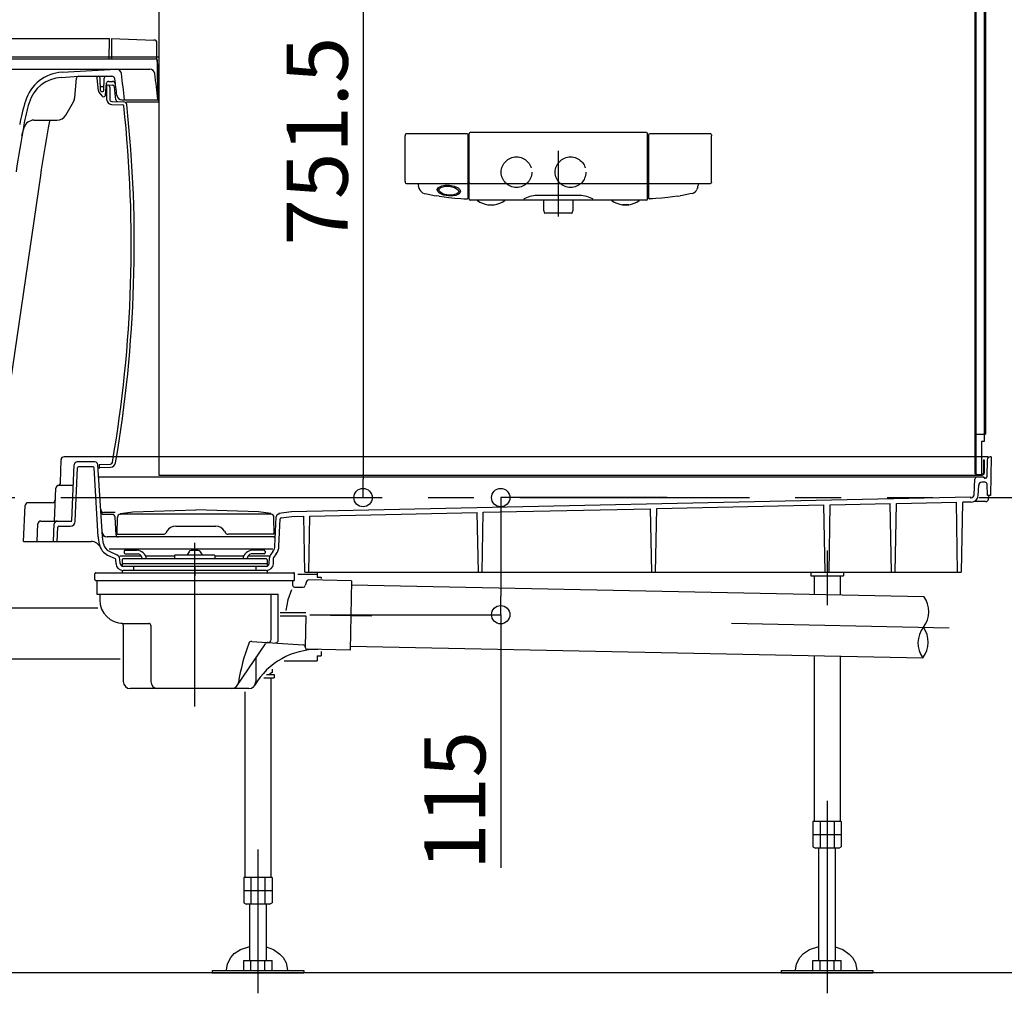
# Model space of a CAD drawing. Extents: x -405 to 205, y -16 to 288.
# Drawn here: x -326 to -294, y 151 to 183 of the extents above; entities that cross this region are included whole.
import ezdxf

# ---------------------------------------------------------------- set-up
doc = ezdxf.new("R2010")
doc.units = 0
doc.header["$MEASUREMENT"] = 0
for name, pattern in [('CENTER', [12, 7.5, -1.5, 1.5, -1.5]), ('DASHED', [4.5, 3, -1.5]), ('PHANTOM', [15, 7.5, -1.5, 1.5, -1.5, 1.5, -1.5])]:
    doc.linetypes.add(name, pattern=pattern)
doc.layers.get('0').update_dxf_attribs({"linetype": 'CONTINUOUS'})
doc.layers.get('DEFPOINTS').update_dxf_attribs({"linetype": 'CONTINUOUS'})
doc.layers.add('VIEW0001', color=7, linetype='CONTINUOUS')
doc.styles.get("Standard").update_dxf_attribs({"font": 'ROMANS', "bigfont": 'EXTFONT'})
doc.dimstyles.new('ISO-25', dxfattribs={"dimtxt": 2.5, "dimasz": 2.5, "dimexe": 1.25, "dimexo": 0.625, "dimtad": 1, "dimdec": 4, "dimdsep": 46, "dimtxsty": 'Standard', "dimcen": 2.5, "dimadec": 0, "dimazin": 0, "dimtfac": 1, "dimtdec": 4, "dimtmove": 0, "dimatfit": 3, "dimfxl": 1, "dimtolj": 1, "dimtzin": 0, "dimarcsym": 0})

# ---------------------------------------------------------------- blocks, each defined once
blk = doc.blocks.new('_ORIGIN')
at = {"color": 0, "linetype": 'ByBlock'}
blk.add_line((0, 0), (-1, 0), dxfattribs=at)
blk.add_circle((0, 0), 0.5, dxfattribs=at)
blk = doc.blocks.new('*D71')
at = {"color": 0}
for p, q in [((-304.7899, 166.896646), (-310.22736, 166.896646)), ((-310.22636, 166.296646), (-310.22636, 163.669979)), ((-310.22636, 163.069979), (-310.22636, 154.798405))]:
    blk.add_line(p, q, dxfattribs=at)
at = {"layer": 'DEFPOINTS', "color": 0}
for p in [(-302.2499, 166.896646), (-310.22736, 163.069979), (-310.22736, 163.069979)]:
    blk.add_point(p, dxfattribs=at)
at = {"color": 0, "xscale": 0.6, "yscale": 0.6, "zscale": 0.6}
for p, rotation in [((-310.22636, 166.896646), 90), ((-310.22636, 163.069979), 270)]:
    blk.add_blockref('_ORIGIN', p, dxfattribs=dict(at, rotation=rotation))
at = {"color": 0, "linetype": 'Continuous'}
blk.add_text('115', height=2, rotation=90, dxfattribs=at).set_placement((-310.72636, 154.726977))
blk = doc.blocks.new('*D74')
at = {"color": 0}
for p, q in [((-309.434031, 191.94664), (-314.725365, 191.94664)), ((-314.725365, 191.34664), (-314.725365, 167.496637)), ((-317.520698, 166.896637), (-314.725365, 166.896637))]:
    blk.add_line(p, q, dxfattribs=at)
at = {"layer": 'DEFPOINTS', "color": 0}
for p in [(-306.894031, 191.94664), (-320.060698, 166.896637), (-314.727365, 166.896637)]:
    blk.add_point(p, dxfattribs=at)
at = {"color": 0, "xscale": 0.6, "yscale": 0.6, "zscale": 0.6}
for p, rotation in [((-314.725365, 191.94664), 90), ((-314.725365, 166.896637), 270)]:
    blk.add_blockref('_ORIGIN', p, dxfattribs=dict(at, rotation=rotation))
at = {"color": 0, "linetype": 'Continuous'}
blk.add_text('751.5', height=2, rotation=90, dxfattribs=at).set_placement((-315.225365, 175.136924))

msp = doc.modelspace()

# ---------------------------------------------------------------- linework, layer by layer
at = {"layer": 'VIEW0001', "color": 7, "linetype": 'Continuous'}
for p, q in [((-294.727365, 233.163313), (-294.727365, 167.696646)), ((-294.704039, 233.163313), (-294.704039, 167.696646)), ((-294.427367, 233.146645), (-294.427367, 168.729979)), ((-294.387368, 233.206642), (-294.387368, 168.963311)), ((-321.394031, 191.94664), (-321.394031, 167.62998)), ((-348.594031, 181.896646), (-323.010698, 181.896646)), ((-323.022335, 181.22998), (-323.010698, 181.896646)), ((-322.944031, 181.896646), (-322.944031, 181.229979)), ((-322.944031, 181.896646), (-321.557208, 181.848218)), ((-321.460698, 181.229979), (-321.460698, 181.748279)), ((-348.277363, 181.296646), (-321.394031, 181.296646)), ((-347.894031, 181.22998), (-321.505088, 181.22998)), ((-321.394031, 180.863313), (-321.460698, 181.229979)), ((-321.427365, 179.896646), (-321.438424, 181.163895)), ((-347.804715, 180.896646), (-321.697791, 180.896646)), ((-324.560698, 180.796233), (-322.797241, 180.896378)), ((-321.394031, 179.812519), (-321.394031, 180.863313)), ((-324.594075, 180.627379), (-324.027144, 180.663181)), ((-324.144665, 179.970264), (-324.089356, 180.602457)), ((-324.022943, 180.663313), (-322.933952, 180.663313)), ((-323.375354, 180.183125), (-323.41204, 180.602457)), ((-323.309209, 180.196065), (-323.316221, 180.59781)), ((-323.192187, 180.196065), (-323.185175, 180.59781)), ((-323.27879, 180.32998), (-323.222606, 180.32998)), ((-323.137033, 180.057503), (-323.103937, 180.435791)), ((-323.104031, 180.37998), (-323.104031, 179.911026)), ((-323.104031, 180.37998), (-322.913035, 180.37331)), ((-323.037524, 180.496647), (-322.912647, 180.496647)), ((-323.004031, 180.312108), (-323.004031, 179.911026)), ((-323.361317, 180.14769), (-323.262391, 180.022068)), ((-323.275881, 180.163313), (-323.225515, 180.163313)), ((-323.210015, 179.996647), (-323.203446, 179.996647)), ((-322.60359, 179.896646), (-322.517365, 179.896646)), ((-322.517365, 179.896646), (-321.427365, 179.896646)), ((-324.439781, 179.396647), (-324.188055, 179.832649)), ((-322.943181, 179.74446), (-322.575297, 179.731614)), ((-322.939691, 179.844399), (-322.542943, 179.830545)), ((-322.45647, 179.827525), (-321.426593, 179.827525)), ((-325.479011, 179.22998), (-324.728456, 179.22998)), ((-325.872706, 178.72998), (-325.799714, 178.987535)), ((-313.353686, 178.72278), (-313.354002, 178.714619)), ((-313.354002, 177.246696), (-313.354002, 178.714619)), ((-313.353376, 178.730164), (-313.353686, 178.72278)), ((-313.353083, 178.736475), (-313.353376, 178.730164)), ((-313.352833, 178.74123), (-313.353083, 178.736475)), ((-313.35248, 178.747303), (-313.352833, 178.74123)), ((-313.351131, 178.753762), (-313.35248, 178.747303)), ((-311.322521, 178.779215), (-313.322915, 178.779215)), ((-313.318726, 178.779209), (-313.319093, 178.77921)), ((-311.287367, 176.68949), (-311.287367, 178.745214)), ((-311.260711, 176.646647), (-311.260676, 178.673453)), ((-311.260676, 178.673453), (-311.258596, 178.792604)), ((-311.258596, 178.792615), (-311.258596, 178.797209)), ((-305.462799, 178.829961), (-311.225268, 178.829961)), ((-305.427367, 178.676696), (-305.429471, 178.797209)), ((-305.427366, 176.646646), (-305.427366, 178.676696)), ((-305.400678, 178.714619), (-305.400726, 176.689447)), ((-305.399558, 178.740748), (-305.399758, 178.73667)), ((-305.399199, 178.74606), (-305.399558, 178.740748)), ((-305.398865, 178.749268), (-305.399199, 178.74606)), ((-305.371055, 178.778718), (-305.371905, 178.778553)), ((-303.365152, 178.779215), (-305.365563, 178.779215)), ((-303.336935, 178.753762), (-303.335586, 178.747303)), ((-303.335586, 178.747303), (-303.335234, 178.74123)), ((-303.335234, 178.74123), (-303.334983, 178.736475)), ((-303.334983, 178.736475), (-303.334691, 178.730164)), ((-303.334691, 178.730164), (-303.334381, 178.72278)), ((-303.334381, 178.72278), (-303.334064, 178.714619)), ((-303.334064, 177.227964), (-303.334064, 178.714619)), ((-311.287383, 177.456886), (-311.287367, 177.457635)), ((-305.429827, 177.387495), (-305.42983, 177.387582)), ((-313.354002, 177.227964), (-313.354002, 177.246696)), ((-313.352983, 177.204135), (-313.352386, 177.194028)), ((-313.319284, 177.16335), (-311.322356, 177.16335)), ((-312.898907, 177.033493), (-312.908389, 177.067868)), ((-312.898907, 177.033493), (-312.8919, 177.01096)), ((-312.885855, 176.992316), (-312.8919, 177.01096)), ((-312.885855, 176.992316), (-312.875725, 176.965562)), ((-311.289269, 177.192955), (-311.288619, 177.20133)), ((-311.288619, 177.20133), (-311.288202, 177.208123)), ((-311.226351, 177.163316), (-305.461716, 177.163316)), ((-305.399644, 177.203648), (-305.399636, 177.203487)), ((-305.399636, 177.203487), (-305.399358, 177.198621)), ((-305.399358, 177.198621), (-305.398974, 177.194071)), ((-305.398974, 177.194071), (-305.398329, 177.189917)), ((-305.398329, 177.189917), (-305.39783, 177.187871)), ((-305.39783, 177.187871), (-305.397157, 177.185748)), ((-305.397157, 177.185748), (-305.396274, 177.183504)), ((-305.396274, 177.183504), (-305.395163, 177.181177)), ((-305.36571, 177.16335), (-303.369034, 177.16335)), ((-303.802212, 176.992316), (-303.812341, 176.965562)), ((-303.802212, 176.992316), (-303.796166, 177.01096)), ((-303.789159, 177.033493), (-303.796166, 177.01096)), ((-303.789159, 177.033493), (-303.779678, 177.067868)), ((-303.335083, 177.204135), (-303.335681, 177.194028)), ((-312.728831, 176.838116), (-312.643004, 176.819221)), ((-312.643004, 176.819221), (-312.405151, 176.772285)), ((-312.405151, 176.772285), (-312.324793, 176.759527)), ((-312.234824, 176.744229), (-312.324793, 176.759527)), ((-312.234824, 176.744229), (-312.073366, 176.721044)), ((-312.073366, 176.721044), (-311.921931, 176.702273)), ((-311.921931, 176.702273), (-311.727789, 176.682014)), ((-311.727789, 176.682014), (-311.534589, 176.667539)), ((-311.534589, 176.667539), (-311.427025, 176.661183)), ((-311.427025, 176.661183), (-311.322095, 176.656186)), ((-307.646278, 176.767523), (-309.041792, 176.767523)), ((-305.261042, 176.661183), (-305.365977, 176.656185)), ((-305.153478, 176.667539), (-305.261042, 176.661183)), ((-304.960277, 176.682014), (-305.153478, 176.667539)), ((-304.766135, 176.702273), (-304.960277, 176.682014)), ((-304.6147, 176.721044), (-304.766135, 176.702273)), ((-304.453243, 176.744229), (-304.6147, 176.721044)), ((-304.453243, 176.744229), (-304.363274, 176.759527)), ((-304.282915, 176.772285), (-304.363274, 176.759527)), ((-304.045062, 176.819221), (-304.282915, 176.772285)), ((-303.959169, 176.837811), (-304.045044, 176.819135)), ((-305.483855, 176.613313), (-311.227367, 176.613313)), ((-310.644125, 176.467157), (-310.444125, 176.466086)), ((-308.827367, 176.613313), (-308.827367, 176.293722)), ((-307.8607, 176.293722), (-307.8607, 176.613313)), ((-306.244038, 176.466086), (-306.243957, 176.466086)), ((-306.243957, 176.466086), (-306.243875, 176.466086)), ((-306.243875, 176.466086), (-306.243823, 176.466087)), ((-306.243823, 176.466087), (-306.243147, 176.46609)), ((-306.243147, 176.46609), (-306.241851, 176.466096)), ((-306.241851, 176.466096), (-306.23997, 176.466106)), ((-306.23997, 176.466106), (-306.237504, 176.466119)), ((-306.237504, 176.466119), (-306.234465, 176.466135)), ((-306.234465, 176.466135), (-306.230876, 176.466154)), ((-306.230876, 176.466154), (-306.226772, 176.466175)), ((-306.226772, 176.466175), (-306.222193, 176.466199)), ((-306.222193, 176.466199), (-306.217182, 176.466226)), ((-306.217182, 176.466226), (-306.215845, 176.466233)), ((-306.215845, 176.466233), (-306.213206, 176.466247)), ((-306.043949, 176.467157), (-306.043819, 176.467158)), ((-306.043819, 176.467158), (-306.043731, 176.46716)), ((-306.043731, 176.46716), (-306.043642, 176.467161)), ((-306.043642, 176.467161), (-306.043484, 176.467166)), ((-306.043484, 176.467166), (-306.042964, 176.467191)), ((-306.042964, 176.467191), (-306.042755, 176.467206)), ((-305.4607, 176.613313), (-305.483855, 176.613313)), ((-308.826511, 176.288452), (-308.797832, 176.202414)), ((-307.906046, 176.191018), (-308.782021, 176.191018)), ((-307.890235, 176.202414), (-307.861555, 176.288452)), ((-294.704039, 168.963311), (-294.427367, 168.963311)), ((-294.427367, 168.963311), (-294.387368, 168.963311)), ((-294.427367, 168.729979), (-294.5107, 168.729979)), ((-294.5107, 168.729979), (-294.5107, 167.629978)), ((-324.608688, 167.390098), (-324.595743, 168.131725)), ((-294.299186, 168.22998), (-324.496315, 168.22998)), ((-324.244476, 166.144466), (-324.164873, 167.967675)), ((-323.488102, 168.063313), (-324.064966, 168.063313)), ((-323.244756, 165.62273), (-323.388286, 167.969419)), ((-323.350698, 167.978845), (-322.977796, 167.991867)), ((-323.350698, 167.978845), (-323.350698, 167.878784)), ((-294.450702, 168.129978), (-294.427367, 168.129978)), ((-294.450702, 168.129978), (-294.450702, 167.696646)), ((-294.427367, 168.129978), (-294.427367, 167.696646)), ((-294.329079, 168.131724), (-294.338725, 167.579107)), ((-294.19403, 168.22998), (-294.229095, 168.22998)), ((-294.19403, 168.229978), (-294.21614, 166.96331)), ((-324.128646, 166.122711), (-324.052575, 167.865027)), ((-323.548778, 167.896646), (-324.01947, 167.896646)), ((-323.377847, 165.614635), (-323.515506, 167.865348)), ((-323.350698, 167.878784), (-322.974306, 167.891928)), ((-323.350698, 167.878784), (-323.350698, 167.841349)), ((-294.660704, 167.653311), (-294.5107, 167.653311)), ((-294.660698, 167.653313), (-294.494025, 167.653313)), ((-294.5107, 167.653311), (-294.494037, 167.653311)), ((-294.444255, 167.563313), (-323.363448, 167.563313)), ((-321.394031, 167.62998), (-294.494025, 167.62998)), ((-294.75255, 166.986469), (-294.730148, 167.499554)), ((-294.399459, 167.396645), (-294.505452, 167.396645)), ((-294.427365, 167.546648), (-294.427365, 167.546648)), ((-294.388717, 167.52998), (-294.410697, 167.52998)), ((-294.323166, 166.963311), (-294.332814, 167.331724)), ((-324.811775, 166.129981), (-324.765012, 167.201008)), ((-324.194171, 167.296648), (-324.665109, 167.296648)), ((-294.619817, 166.969799), (-294.605356, 167.301006)), ((-324.881306, 166.72998), (-325.664967, 166.72998)), ((-317.062757, 166.439941), (-294.877364, 166.917781)), ((-299.459035, 166.659061), (-297.496427, 166.701333)), ((-297.457362, 164.463313), (-297.496427, 166.701333)), ((-297.330695, 164.463313), (-297.291553, 166.705746)), ((-297.291553, 166.705746), (-295.333763, 166.747913)), ((-295.293885, 164.463313), (-295.333763, 166.747913)), ((-295.167219, 164.463313), (-295.127363, 166.746646)), ((-294.852927, 166.746646), (-295.127363, 166.746646)), ((-294.877364, 166.916985), (-294.877364, 166.890313)), ((-294.877364, 166.890313), (-294.850454, 166.890851)), ((-294.379872, 166.763312), (-294.766324, 166.763312)), ((-294.21614, 166.963311), (-294.323168, 166.963311)), ((-294.28139, 166.845948), (-294.260696, 166.963311)), ((-325.816002, 165.463315), (-325.764874, 166.634344)), ((-322.830274, 166.413313), (-323.199039, 166.413313)), ((-322.664195, 166.35135), (-322.652358, 166.352929)), ((-322.652358, 166.379831), (-322.251662, 166.433257)), ((-322.652358, 166.379831), (-322.652358, 166.352929)), ((-317.735691, 166.352929), (-322.652358, 166.352929)), ((-322.251662, 166.433257), (-320.194025, 166.499995)), ((-318.136387, 166.433257), (-320.194025, 166.499995)), ((-317.735691, 166.379831), (-318.136387, 166.433257)), ((-317.735691, 166.379831), (-317.735691, 166.352929)), ((-317.723854, 166.35135), (-317.735691, 166.352929)), ((-317.477365, 166.384661), (-317.477365, 166.357756)), ((-317.477362, 166.384661), (-317.062757, 166.439941)), ((-316.46543, 166.29277), (-310.991353, 166.410673)), ((-310.957362, 164.463313), (-310.991353, 166.410673)), ((-310.830695, 164.463313), (-310.796631, 166.414867)), ((-310.796631, 166.414867), (-305.326816, 166.532678)), ((-305.290695, 164.463313), (-305.326816, 166.532678)), ((-305.164028, 164.463313), (-305.127833, 166.536964)), ((-305.127833, 166.536964), (-299.662279, 166.654684)), ((-299.624029, 164.463313), (-299.662279, 166.654684)), ((-299.497362, 164.463313), (-299.459035, 166.659061)), ((-325.374216, 165.463313), (-325.349285, 166.034344)), ((-325.249378, 166.129981), (-324.245109, 166.129981)), ((-324.840882, 165.463315), (-324.81595, 166.034342)), ((-322.922862, 166.346647), (-323.194965, 166.346647)), ((-322.798129, 165.677073), (-322.823187, 166.25101)), ((-322.760691, 165.696648), (-322.750963, 166.253973)), ((-317.627358, 165.696648), (-317.637086, 166.253973)), ((-317.605808, 165.313423), (-317.56435, 166.262959)), ((-317.472598, 165.307607), (-317.433577, 166.201349)), ((-317.404716, 166.232931), (-317.050424, 166.28017)), ((-317.050421, 166.28017), (-316.655892, 166.288668)), ((-316.624031, 164.463313), (-316.655892, 166.288668)), ((-316.497364, 164.463313), (-316.46543, 166.29277)), ((-324.724107, 165.463315), (-324.703668, 165.931435)), ((-324.670363, 165.963315), (-324.295155, 165.963315)), ((-321.13629, 165.796648), (-321.165157, 165.746648)), ((-320.847614, 165.963315), (-319.540435, 165.963315)), ((-319.251759, 165.796648), (-319.222892, 165.746648)), ((-325.816002, 165.463315), (-323.6122, 165.463315)), ((-323.335035, 165.360729), (-323.373849, 165.580855)), ((-323.203729, 165.383882), (-323.242535, 165.603963)), ((-317.656534, 165.613315), (-323.087396, 165.613315)), ((-322.760691, 165.696648), (-321.25176, 165.696648)), ((-317.627358, 165.696648), (-319.13629, 165.696648)), ((-323.016791, 165.139877), (-322.766689, 165.022788)), ((-317.669026, 165.213313), (-323.016789, 165.213313)), ((-322.52736, 165.139979), (-322.52736, 165.094353)), ((-322.494027, 165.173313), (-322.113443, 165.173313)), ((-320.411686, 165.128114), (-320.469211, 165.023313)), ((-320.043034, 165.128114), (-319.985509, 165.023313)), ((-317.960693, 165.173313), (-318.341277, 165.173313)), ((-317.92736, 165.139979), (-317.92736, 165.094353)), ((-317.669029, 165.132207), (-317.750055, 165.020534)), ((-323.073323, 165.019121), (-322.823222, 164.902033)), ((-322.79808, 164.73647), (-322.804054, 164.873299)), ((-321.96589, 164.979981), (-322.675251, 164.979981)), ((-322.664876, 164.742286), (-322.67085, 164.879115)), ((-322.594027, 164.863313), (-322.594027, 164.650962)), ((-322.594027, 164.746646), (-317.860694, 164.746646)), ((-317.894027, 164.896646), (-322.560693, 164.896646)), ((-322.494027, 165.061019), (-322.072083, 165.061019)), ((-320.884027, 164.979981), (-321.82368, 164.979981)), ((-320.884027, 165.006646), (-320.884027, 164.896646)), ((-320.86736, 165.023313), (-319.58736, 165.023313)), ((-319.570693, 165.006646), (-319.570693, 164.896646)), ((-318.631041, 164.979981), (-319.570693, 164.979981)), ((-317.779479, 164.979981), (-318.488831, 164.979981)), ((-317.960693, 165.061019), (-318.382638, 165.061019)), ((-317.860694, 164.863313), (-317.860694, 164.650963)), ((-317.789857, 164.742286), (-317.781664, 164.929926)), ((-317.656647, 164.73647), (-317.648455, 164.924109)), ((-317.636818, 164.949556), (-317.642133, 164.942231)), ((-317.561107, 165.053903), (-317.636818, 164.949556)), ((-323.460694, 164.436646), (-316.994027, 164.436646)), ((-322.594027, 164.513313), (-322.594027, 164.436646)), ((-317.889759, 164.646646), (-322.564966, 164.646646)), ((-317.8787, 164.513313), (-322.564966, 164.513313)), ((-322.227365, 164.646646), (-322.227365, 164.513313)), ((-318.227365, 164.646645), (-318.227365, 164.513314)), ((-317.860693, 164.513313), (-317.860693, 164.436646)), ((-316.624031, 164.463313), (-295.174201, 164.463313)), ((-316.227359, 164.463313), (-316.227359, 164.296646)), ((-300.094032, 164.463313), (-300.094032, 164.343312)), ((-299.027365, 164.463313), (-299.027365, 164.343312)), ((-323.494027, 164.219979), (-323.494027, 164.403313)), ((-323.460694, 164.186646), (-316.994027, 164.186646)), ((-323.42736, 164.186646), (-323.42736, 163.753313)), ((-317.02736, 164.186646), (-317.02736, 164.036646)), ((-316.960693, 164.219979), (-316.960693, 164.403313)), ((-316.860693, 164.396646), (-316.227359, 164.396646)), ((-316.577735, 164.155181), (-316.61412, 164.019391)), ((-315.104285, 164.175912), (-316.511983, 164.204579)), ((-316.227359, 164.296646), (-316.094025, 164.296646)), ((-316.094025, 164.296646), (-316.094025, 164.251923)), ((-315.104285, 164.175912), (-315.150436, 161.909715)), ((-300.094032, 164.343312), (-299.027365, 164.343312)), ((-299.984032, 164.343312), (-299.984032, 163.734645)), ((-299.137365, 164.343312), (-299.137365, 163.717403)), ((-316.960693, 163.969979), (-316.678515, 163.969979)), ((-315.106999, 164.042624), (-296.394031, 163.661535)), ((-323.410693, 163.736646), (-317.495653, 163.736646)), ((-323.32736, 163.719979), (-323.32736, 163.553313)), ((-317.727582, 162.259909), (-317.727582, 163.736646)), ((-317.495653, 162.244441), (-317.495653, 163.736646)), ((-331.857636, 163.296647), (-323.388482, 163.296647)), ((-317.428595, 163.136646), (-316.59242, 163.136646)), ((-317.428595, 163.036646), (-316.594457, 163.036646)), ((-316.594457, 163.036646), (-316.615441, 162.00623)), ((-322.560693, 162.786646), (-321.72736, 162.786646)), ((-322.560693, 162.72265), (-322.560693, 160.886646)), ((-321.660693, 162.719979), (-321.660693, 160.886646)), ((-318.359932, 162.195191), (-316.677477, 162.082982)), ((-318.833918, 160.756168), (-317.916829, 162.115807)), ((-315.150436, 161.909715), (-316.550146, 161.93822)), ((-316.094025, 161.870482), (-316.094025, 161.72998)), ((-315.147721, 162.043039), (-296.434753, 161.661949)), ((-343.894025, 161.62998), (-322.660693, 161.62998)), ((-318.22736, 161.655427), (-318.22736, 160.886646)), ((-317.301916, 161.563314), (-316.227359, 161.563314)), ((-316.227359, 161.72998), (-316.227359, 161.563314)), ((-316.227359, 161.72998), (-316.094025, 161.72998)), ((-299.984032, 161.73423), (-299.984032, 156.309979)), ((-299.137365, 161.716988), (-299.137365, 156.309979)), ((-317.698811, 161.289938), (-317.698811, 161.175329)), ((-318.544025, 161.10998), (-318.544025, 161.10998)), ((-317.971339, 161.00998), (-317.627359, 161.00998)), ((-317.884689, 161.10998), (-317.627359, 161.10998)), ((-317.777359, 161.12998), (-317.777359, 161.10998)), ((-317.698811, 161.175332), (-317.777358, 161.129983)), ((-317.737358, 161.00998), (-317.737358, 154.476647)), ((-317.627359, 161.10998), (-317.627359, 161.00998)), ((-318.460693, 160.653313), (-322.32736, 160.653313)), ((-318.584025, 160.553313), (-318.584025, 154.476647)), ((-299.098818, 156.309979), (-300.022579, 156.309979)), ((-300.022579, 156.309979), (-300.022579, 155.488661)), ((-299.791639, 156.309979), (-299.791639, 155.443312)), ((-299.329758, 156.309979), (-299.329758, 155.443312)), ((-299.177365, 156.209979), (-299.177365, 156.209979)), ((-299.098818, 156.309979), (-299.098818, 155.48866)), ((-299.098818, 155.876646), (-300.022579, 155.876646)), ((-300.022577, 155.488665), (-299.94403, 155.443316)), ((-299.177364, 155.443312), (-299.944032, 155.443312)), ((-299.827365, 151.773313), (-299.827365, 155.443312)), ((-299.294032, 155.443312), (-299.294032, 151.773313)), ((-299.177367, 155.443315), (-299.09882, 155.488664)), ((-318.622572, 154.476647), (-318.622572, 153.655329)), ((-317.698812, 154.476647), (-318.622572, 154.476647)), ((-318.391632, 154.476647), (-318.391632, 153.60998)), ((-317.929752, 154.476647), (-317.929752, 153.60998)), ((-317.698812, 154.476647), (-317.698812, 153.655328)), ((-317.777359, 154.376647), (-317.777359, 154.376647)), ((-317.698812, 154.043313), (-318.622572, 154.043313)), ((-318.62257, 153.655332), (-318.544023, 153.609983)), ((-317.777358, 153.60998), (-318.544025, 153.60998)), ((-318.427359, 151.773313), (-318.427359, 153.60998)), ((-317.894025, 153.60998), (-317.894025, 151.773313)), ((-317.777361, 153.609983), (-317.698814, 153.655332)), ((-318.622572, 151.773313), (-317.698812, 151.773313)), ((-318.622572, 151.43998), (-318.622572, 151.773313)), ((-318.391632, 151.43998), (-318.391632, 151.773313)), ((-317.929752, 151.43998), (-317.929752, 151.773313)), ((-317.698812, 151.43998), (-317.698812, 151.773313)), ((-300.022579, 151.43998), (-300.022579, 151.773313)), ((-300.022579, 151.773313), (-299.098818, 151.773313)), ((-299.791639, 151.43998), (-299.791639, 151.773313)), ((-299.329758, 151.43998), (-299.329758, 151.773313)), ((-299.098818, 151.43998), (-299.098818, 151.773313)), ((-287.894031, 151.363312), (-355.894031, 151.363324)), ((-319.660692, 151.43998), (-319.660692, 151.363313)), ((-319.660692, 151.43998), (-316.660692, 151.43998)), ((-319.660692, 151.363313), (-316.660692, 151.363313)), ((-316.660692, 151.43998), (-316.660692, 151.363313)), ((-301.060699, 151.43998), (-298.060699, 151.43998)), ((-301.060699, 151.43998), (-301.060699, 151.363313)), ((-301.060699, 151.363313), (-298.060699, 151.363313)), ((-298.060699, 151.43998), (-298.060699, 151.363313))]:
    msp.add_line(p, q, dxfattribs=at)
at = {"layer": 'VIEW0001', "color": 7, "linetype": 'CENTER'}
for p, q in [((-308.344033, 178.229835), (-308.344033, 176.084359)), ((-320.227365, 160.07086), (-320.227365, 165.415865)), ((-299.560699, 165.168354), (-299.560699, 163.380677)), ((-320.22736, 164.619979), (-320.22736, 164.340907)), ((-316.460417, 163.069979), (-310.22736, 163.069979)), ((-316.460417, 163.069979), (-314.435722, 163.028746)), ((-302.679072, 162.789322), (-295.566208, 162.644469)), ((-299.560699, 156.982326), (-299.560699, 150.696646)), ((-318.160692, 155.39232), (-318.160692, 150.696646))]:
    msp.add_line(p, q, dxfattribs=at)
at = {"layer": 'VIEW0001', "color": 71, "linetype": 'Continuous'}
msp.add_line((-325.269604, 177.425941), (-326.759619, 167.229979), dxfattribs=at)
at = {"layer": 'VIEW0001', "color": 7, "linetype": 'PHANTOM'}
msp.add_line((-384.600031, 166.896646), (-271.595318, 166.896646), dxfattribs=at)
at = {"layer": 'VIEW0001', "color": 7, "linetype": 'Continuous'}
for points in [[(-311.905044, 177.107133), (-311.747969, 177.077302), (-311.613634, 177.015618), (-311.558989, 176.964129), (-311.53785, 176.89675), (-311.578647, 176.826665), (-311.691463, 176.772131), (-311.79422, 176.75389), (-311.936213, 176.753925), (-312.093288, 176.783756), (-312.227623, 176.84544), (-312.282268, 176.896929), (-312.303407, 176.964308), (-312.262609, 177.034393), (-312.149794, 177.088927), (-312.047037, 177.107168), (-311.905044, 177.107133)], [(-311.90878, 177.070193), (-311.734038, 177.03047), (-311.616502, 176.95019), (-311.598614, 176.893732), (-311.614683, 176.854127), (-311.658444, 176.817428), (-311.814997, 176.774205), (-311.93489, 176.774317), (-312.109632, 176.81404), (-312.227167, 176.894321), (-312.245056, 176.950778), (-312.228987, 176.990384), (-312.185225, 177.027082), (-312.028672, 177.070305), (-311.90878, 177.070193)], [(-317.067726, 163.884876), (-317.185691, 163.551518), (-317.251639, 163.209265)], [(-319.192453, 151.43998), (-319.192587, 151.45308), (-319.158298, 151.660776), (-319.04773, 151.867794), (-318.931444, 151.992171), (-318.733386, 152.126004), (-318.427359, 152.230723)], [(-317.894025, 152.216595), (-317.650513, 152.125346), (-317.440938, 151.980732), (-317.332759, 151.861548), (-317.23636, 151.687179), (-317.192587, 151.45308), (-317.192721, 151.43998)], [(-300.59246, 151.43998), (-300.592594, 151.45308), (-300.558305, 151.660776), (-300.447737, 151.867794), (-300.331451, 151.992171), (-300.133393, 152.126004), (-299.827366, 152.230723)], [(-299.294031, 152.216595), (-299.050519, 152.125346), (-298.840945, 151.980732), (-298.732766, 151.861548), (-298.636366, 151.687179), (-298.592594, 151.45308), (-298.592728, 151.43998)]]:
    msp.add_lwpolyline(points, dxfattribs=at)
at = {"layer": 'VIEW0001', "color": 7, "linetype": 'DASHED'}
msp.add_lwpolyline([(-318.427359, 152.230723), (-318.427359, 152.230723)], dxfattribs=at)
at = {"layer": 'VIEW0001', "color": 32, "linetype": 'DASHED'}
for centre in [(-309.7107, 177.52998), (-307.944033, 177.52998)]:
    msp.add_circle(centre, 0.5, dxfattribs=at)
at = {"layer": 'VIEW0001', "color": 7, "linetype": 'Continuous'}
for centre, radius, start, end in [((-321.560698, 181.748279), 0.1, 0, 88.000008), ((-321.505088, 181.163313), 0.066667, 0.5, 90), ((-322.787791, 180.72998), 0.166667, 7.600838, 93.250274), ((-321.697791, 180.72998), 0.166667, 7.600838, 90), ((-324.485101, 179.465045), 1.333333, 93.250274, 163.052803), ((-324.520547, 179.463032), 1.166667, 93.250274, 163.183667), ((-324.022943, 180.596647), 0.066667, 90, 175), ((-323.478453, 180.596647), 0.066667, 5, 90), ((-323.382878, 180.596647), 0.066667, 1, 90), ((-323.118518, 180.596647), 0.066667, 90, 179), ((-322.933952, 180.563313), 0.1, 7.400255, 90), ((-364.25356, 175.196646), 41.766667, 6.664608, 7.400255), ((-364.25356, 175.196646), 42, 6.425128, 7.60084), ((-363.16356, 175.196646), 42, 6.425128, 7.60084), ((-323.27879, 180.363313), 0.033333, 181, 270), ((-323.275881, 180.196647), 0.033333, 181, 270), ((-323.225515, 180.196647), 0.033333, 270, 359), ((-323.222606, 180.363313), 0.033333, 270, 359), ((-323.037524, 180.42998), 0.066667, 90, 175), ((-323.070698, 180.312108), 0.066667, 0, 88), ((-322.915362, 180.306684), 0.066667, 7.047374, 88), ((-322.912647, 180.396647), 0.1, 7.169207, 90), ((-364.250698, 175.196646), 41.716667, 6.4686, 7.047374), ((-324.47673, 179.999316), 0.333333, 330, 355), ((-323.308941, 180.188935), 0.066667, 185, 218.220031), ((-323.210015, 180.063313), 0.066667, 218.220031, 270), ((-323.203446, 180.063313), 0.066667, 270, 355), ((-322.937365, 179.911026), 0.166667, 180, 268), ((-322.937365, 179.911026), 0.066667, 180, 268), ((-322.733368, 179.903902), 0.066667, 186.4686, 268), ((-322.60359, 180.063313), 0.166667, 186.664608, 270), ((-319.383374, 177.91043), 6.666667, 163.052803, 169.849524), ((-319.383374, 177.91043), 6.533333, 163.183667, 169.849524), ((-364.250698, 175.196646), 41.95, 350.187212, 6.165189), ((-364.250698, 175.196646), 42.05, 350.187212, 6.204652), ((-322.576461, 179.698301), 0.033333, 6.165189, 88), ((-322.546433, 179.730606), 0.1, 6.204652, 88), ((-325.479011, 178.896647), 0.333333, 90, 164.177032), ((-324.728456, 179.563313), 0.333333, 270, 330), ((-276.728281, 170.273623), 49.866667, 169.849523, 171.616752), ((-313.318678, 178.746152), 0.033333, 97.302542, 166.803307), ((-311.323937, 178.742576), 0.036667, 4.125161, 87.785675), ((-311.225268, 178.796627), 0.033333, 90, 178.999989), ((-311.225268, 178.796627), 0.033333, 90, 179), ((-305.462799, 178.796627), 0.033333, 1.000011, 90), ((-305.462799, 178.796627), 0.033333, 1, 90), ((-303.434863, 178.642958), 1.967122, 177.269433, 177.912272), ((-305.365676, 178.745803), 0.033337, 100.769132, 174.040583), ((-303.369388, 178.746152), 0.033333, 13.196693, 82.697458), ((-311.564723, 177.29255), 1.790445, 182.06724, 182.830501), ((-313.319158, 177.196683), 0.033333, 184.567702, 270.215731), ((-307.041321, 178.63484), 6.07268, 194.023296, 194.953487), ((-311.322394, 177.196683), 0.033333, 270.064451, 353.592805), ((-311.226351, 177.196451), 0.033134, 181, 270.004324), ((-305.461716, 177.196451), 0.033134, 270.00249, 359), ((-305.365673, 177.196683), 0.033333, 186.407195, 269.935549), ((-309.646745, 178.63484), 6.07268, 345.046513, 345.976704), ((-303.368908, 177.196683), 0.033333, 269.784269, 355.432298), ((-305.123344, 177.29255), 1.790445, 357.169499, 357.93276), ((-312.687744, 177.033851), 0.2, 199.964723, 258.145189), ((-311.3207, 176.68949), 0.033333, 267.594438, 0.000086), ((-309.00653, 175.768145), 1, 92.020616, 118.704985), ((-307.681537, 175.768145), 1, 61.295015, 87.979384), ((-305.367402, 176.689488), 0.033333, 180.060294, 272.43713), ((-304.000322, 177.033851), 0.2, 281.854811, 340.035277), ((-311.227367, 176.646646), 0.033333, 180, 270), ((-311.024212, 176.546646), 0.066667, 54.859307, 90), ((-310.539975, 177.234607), 0.774628, 234.859307, 262.114145), ((-310.644036, 176.483824), 0.016667, 262.380097, 269.692998), ((-310.444036, 176.482753), 0.016667, 269.693442, 277.197125), ((-310.540055, 177.234607), 0.774628, 277.276508, 305.140693), ((-310.055818, 176.546646), 0.066667, 90, 125.140693), ((-306.632249, 176.546646), 0.066667, 54.859307, 90), ((-306.148011, 177.234607), 0.774628, 234.859307, 262.727912), ((-306.244029, 176.48277), 0.016684, 263.493976, 269.96974), ((-305.740436, 87.186826), 89.28068, 90.304261, 90.323085), ((-301.156439, -755.883965), 932.363933, 90.300353, 90.310833), ((-310.759529, 1037.71885), 861.264602, 270.302446, 270.313706), ((-306.148092, 177.234607), 0.774628, 277.889131, 305.140693), ((-305.663854, 176.546646), 0.066667, 90, 125.140693), ((-305.4607, 176.646646), 0.033333, 270, 0), ((-308.8107, 176.293722), 0.016667, 180, 198.434949), ((-308.782021, 176.207684), 0.016667, 198.434949, 270), ((-307.906046, 176.207684), 0.016667, 270, 341.565051), ((-307.877367, 176.293722), 0.016667, 341.565051, 0), ((-324.495762, 168.129981), 0.1, 90.000003, 178.999997), ((-324.064966, 167.963314), 0.1, 90.000003, 177.500006), ((-323.488102, 167.963314), 0.1, 3.5, 90.000003), ((-322.980123, 168.058493), 0.066667, 272, 350.187212), ((-322.980123, 168.058493), 0.166667, 272, 350.187212), ((-294.229095, 168.129981), 0.1, 90.000003, 178.999997), ((-324.019286, 167.863313), 0.033333, 90.000003, 177.500006), ((-323.548778, 167.863313), 0.033333, 3.5, 90), ((-294.660704, 167.696646), 0.066667, 179.999991, 270.000003), ((-294.660704, 167.696646), 0.043333, 179.999991, 270.000003), ((-294.660698, 167.696648), 0.043333, 180.000009, 269.999991), ((-294.494037, 167.696646), 0.043333, 269.999999, 0.000009), ((-294.494037, 167.696646), 0.066667, 269.999999, 0.000009), ((-324.708673, 167.391845), 0.1, 282.582026, 359), ((-294.663545, 167.496647), 0.066667, 90.000003, 177.500006), ((-294.505452, 167.296644), 0.1, 90.000003, 177.500006), ((-294.44403, 167.546648), 0.016667, 0, 90.000003), ((-294.410697, 167.546648), 0.016667, 179.999991, 270.000001), ((-294.399459, 167.329977), 0.066667, 1.5, 90.000003), ((-294.388717, 167.579981), 0.05, 269.999997, 359), ((-324.665109, 167.196647), 0.1, 90.000003, 177.500006), ((-325.664967, 166.629981), 0.1, 90.000003, 177.500006), ((-324.881306, 166.829981), 0.1, 269.999997, 357.5), ((-294.852927, 166.979978), 0.233333, 269.999997, 357.5), ((-294.852454, 166.990831), 0.1, 271.145762, 357.5), ((-294.379872, 166.863313), 0.1, 269.999997, 350), ((-323.199039, 166.513312), 0.1, 183.500002, 269.999997), ((-323.194965, 166.446647), 0.1, 183.500002, 269.999997), ((-317.464446, 166.258594), 0.1, 97.42285, 177.500006), ((-325.249378, 166.02998), 0.1, 90.000003, 177.500006), ((-324.716043, 166.02998), 0.1, 90.000003, 177.500006), ((-324.295155, 166.129981), 0.166667, 269.999997, 357.5), ((-322.923089, 166.246647), 0.1, 2.5, 90.000003), ((-322.650978, 166.252228), 0.1, 97.594646, 179.000003), ((-317.737071, 166.252228), 0.1, 0.999997, 82.405354), ((-317.400278, 166.199894), 0.033333, 97.59464, 177.500006), ((-324.670363, 165.929982), 0.033333, 90.000003, 177.500006), ((-323.087396, 165.779981), 0.166667, 183.500002, 269.999997), ((-321.25176, 165.796648), 0.1, 270, 330.000002), ((-320.847614, 165.629981), 0.333333, 89.999995, 149.999997), ((-319.540435, 165.629981), 0.333333, 30.000003, 90.000005), ((-319.13629, 165.796648), 0.1, 209.999998, 270), ((-323.6122, 165.12998), 0.333333, 22.937709, 90), ((-323.078406, 165.632949), 0.3, 183.5, 190), ((-323.078401, 165.632905), 0.166667, 183.5, 190), ((-322.731525, 165.67998), 0.066667, 182.499994, 269.999997), ((-317.656534, 165.67998), 0.066667, 269.999997, 357.5), ((-322.875457, 165.441764), 0.466667, 190.000007, 244.912747), ((-322.875457, 165.441764), 0.333333, 190.000007, 244.912747), ((-322.494027, 165.139979), 0.033333, 90, 180), ((-322.494027, 165.094353), 0.033333, 180, 270), ((-322.128735, 164.836581), 0.337079, 10.264549, 87.399804), ((-320.378353, 165.128114), 0.033333, 98.986355, 180), ((-320.22736, 164.173313), 1, 90, 98.986355), ((-320.22736, 164.173313), 1, 81.013645, 90), ((-320.076368, 165.128114), 0.033333, 0, 81.013645), ((-318.325985, 164.836581), 0.337079, 92.600196, 169.735451), ((-317.960693, 165.139979), 0.033333, 356.821665, 90), ((-317.960693, 165.094353), 0.033333, 270, 0), ((-317.938826, 165.327963), 0.333333, 324.03664, 357.5), ((-317.938826, 165.327963), 0.466668, 324.03664, 357.5), ((-322.837355, 164.871844), 0.033333, 2.5, 64.912745), ((-322.837355, 164.871844), 0.166667, 2.5, 64.912745), ((-322.560693, 164.863313), 0.033333, 89.999995, 179.999997), ((-322.144027, 164.856646), 0.216667, 10.638699, 70.606708), ((-320.86736, 165.006646), 0.016667, 90, 180), ((-320.86736, 165.006646), 0.016667, 90, 180), ((-319.58736, 165.006646), 0.016667, 0, 90), ((-319.58736, 165.006646), 0.016667, 0, 90), ((-318.310693, 164.856646), 0.216667, 109.393292, 169.361301), ((-317.894027, 164.863313), 0.033333, 0.000003, 90.000005), ((-317.615157, 164.922656), 0.166667, 144.036641, 177.500006), ((-317.615153, 164.922655), 0.033333, 144.036642, 177.5), ((-317.614708, 164.932854), 0.033333, 150.577271, 177.500006), ((-323.460694, 164.403313), 0.033333, 90, 180.000003), ((-322.564966, 164.746646), 0.233333, 182.499994, 269.999997), ((-322.564966, 164.746646), 0.1, 182.499994, 269.999997), ((-317.889759, 164.746646), 0.1, 269.999991, 357.5), ((-317.889759, 164.746646), 0.233333, 269.999997, 357.5), ((-316.994027, 164.403313), 0.033333, 359.999997, 90), ((-323.460694, 164.219979), 0.033333, 180.000003, 270.000005), ((-316.994027, 164.219979), 0.033333, 269.999995, 359.999997), ((-316.51334, 164.137927), 0.066667, 88.833333, 165), ((-316.960693, 164.036646), 0.066667, 180, 270), ((-316.678515, 164.036646), 0.066667, 270, 345), ((-323.410693, 163.753313), 0.016667, 180, 270), ((-323.344027, 163.719979), 0.016667, 0, 90), ((-322.560693, 163.553313), 0.766667, 180, 270), ((-297.07074, 163.175212), 0.833333, 321.963436, 35.703231), ((-322.62736, 162.72265), 0.066667, 0, 85.411434), ((-321.72736, 162.719979), 0.066667, 0, 90), ((-295.758044, 162.148272), 0.833333, 141.963436, 215.703231), ((-297.091101, 162.17542), 0.833333, 321.963436, 35.703231), ((-318.366587, 162.095413), 0.1, 86.184389, 159.570871), ((-317.827582, 162.259909), 0.1, 266.184389, 0), ((-317.595653, 162.244441), 0.1, 266.184389, 0), ((-312.212933, 159.803328), 6.666667, 159.570871, 170.96704), ((-316.24091, 159.598105), 2.333333, 88.833333, 149.865683), ((-317.833926, 162.059888), 0.1, 86.184389, 146), ((-316.681913, 162.016463), 0.066667, 358.833333, 86.184389), ((-316.548788, 162.004873), 0.066667, 178.833333, 268.833333), ((-322.32736, 160.886646), 0.233333, 180, 270), ((-321.42736, 160.886646), 0.233333, 180, 270), ((-318.460693, 160.886646), 0.233333, 270, 0), ((-319.02736, 160.886646), 0.233333, 270, 350.96704)]:
    msp.add_arc(centre, radius, start, end, dxfattribs=at)
at = {"layer": 'VIEW0001', "color": 71, "linetype": 'Continuous'}
for centre, radius, start, end in [((-276.735123, 170.333219), 49.05, 169.847006, 171.685775), ((-320.095325, 178.098231), 5, 167.309588, 169.847006)]:
    msp.add_arc(centre, radius, start, end, dxfattribs=at)

# ---------------------------------------------------------------- dimensions: what is measured, and where the dimension line sits
at = {"layer": 'VIEW0001', "color": 7}
for base, p1, p2, text, override, picture, middle in [((-314.725365, 166.896637), (-306.894031, 191.94664), (-320.060698, 166.896637), '751.5', {"dimtxt": 2, "dimasz": 0.6, "dimexe": 0, "dimexo": 2.54, "dimgap": 0.5, "dimtad": 1, "dimtih": 0, "dimtoh": 0, "dimdsep": 46, "dimblk1": 'ORIGIN', "dimblk2": 'ORIGIN', "dimsah": 1, "dimse1": 0, "dimse2": 0, "dimtmove": 0}, '*D74', (-314.725365, 179.422638)), ((-310.22636, 163.069979), (-302.2499, 166.896646), (-310.22736, 163.069979), '115', {"dimtxt": 2, "dimasz": 0.6, "dimexe": 0.001, "dimexo": 2.54, "dimgap": 0.5, "dimtad": 1, "dimtih": 0, "dimtoh": 0, "dimdsep": 46, "dimblk1": 'ORIGIN', "dimblk2": 'ORIGIN', "dimsah": 1, "dimse1": 0, "dimse2": 1, "dimtmove": 0}, '*D71', (-310.22636, 157.726977))]:
    dim = msp.add_linear_dim(base=base, p1=p1, p2=p2, angle=90, text=text, dimstyle='ISO-25', override=override, dxfattribs=at)
    dim.commit()
    dim.dimension.update_dxf_attribs({"geometry": picture, "text_midpoint": middle, "dimtype": 160})

doc.saveas('drawing.dxf')
